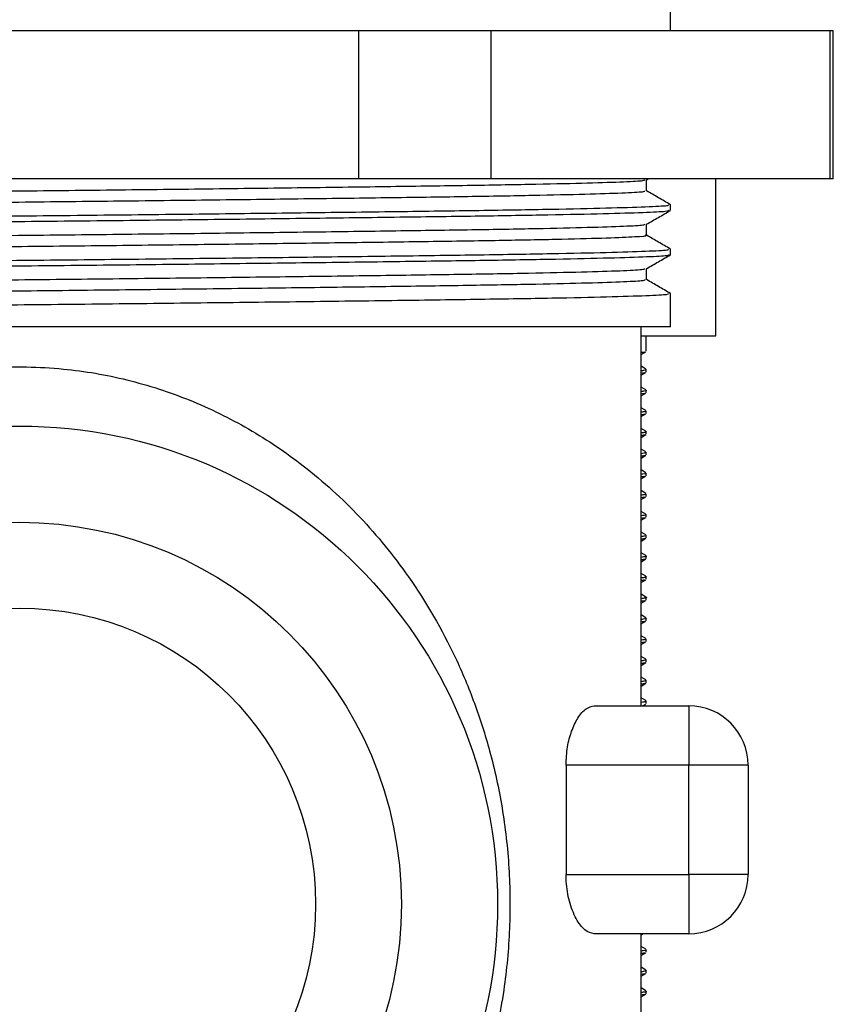
# Model space of a CAD drawing. Units: millimetres. Extents: x 5 to 995, y 5 to 995.
# Drawn here: x 185 to 213, y 434 to 467 of the extents above; entities that cross this region are included whole.
import ezdxf

# ---------------------------------------------------------------- set-up
doc = ezdxf.new("R2010")
doc.units = ezdxf.units.MM

msp = doc.modelspace()

# ---------------------------------------------------------------- linework, layer by layer
at = {"color": 7, "linetype": 'Continuous', "lineweight": 25}
for p, q in [((207.284, 466.462), (207.284, 467.587)), ((196.74, 466.462), (173.827, 466.462)), ((196.74, 466.462), (196.74, 461.462)), ((201.206, 466.462), (196.74, 466.462)), ((201.206, 466.462), (201.206, 461.462)), ((212.663, 466.462), (201.206, 466.462)), ((212.663, 466.462), (212.663, 461.462)), ((212.784, 466.462), (212.663, 466.462)), ((212.784, 461.462), (212.784, 466.462)), ((196.74, 461.462), (173.827, 461.462)), ((201.206, 461.462), (196.74, 461.462)), ((212.663, 461.462), (201.206, 461.462)), ((206.468, 461.427), (206.53, 461.462)), ((206.472, 461.056), (206.472, 461.429)), ((208.808, 456.162), (208.808, 461.462)), ((212.784, 461.462), (212.663, 461.462)), ((207.284, 460.4), (207.284, 460.587)), ((206.472, 459.556), (206.472, 459.929)), ((207.284, 458.9), (207.284, 459.087)), ((206.472, 458.056), (206.472, 458.429)), ((207.284, 456.462), (207.284, 457.587)), ((207.284, 456.462), (170.26, 456.462)), ((206.284, 443.662), (206.284, 456.462)), ((206.284, 456.162), (208.808, 456.162)), ((206.458, 455.637), (206.458, 456.162)), ((206.284, 455.53), (206.445, 455.624)), ((206.445, 455.038), (206.284, 455.132)), ((206.458, 454.937), (206.458, 455.025)), ((206.284, 454.83), (206.445, 454.924)), ((206.445, 454.338), (206.284, 454.432)), ((206.458, 454.237), (206.458, 454.323)), ((206.284, 454.13), (206.445, 454.224)), ((206.445, 453.638), (206.284, 453.732)), ((206.284, 453.43), (206.445, 453.524)), ((206.458, 453.537), (206.458, 453.625)), ((206.445, 452.938), (206.284, 453.032)), ((206.284, 452.73), (206.445, 452.824)), ((206.458, 452.837), (206.458, 452.927)), ((206.445, 452.238), (206.284, 452.332)), ((206.284, 452.03), (206.445, 452.124)), ((206.458, 452.137), (206.458, 452.226)), ((206.445, 451.538), (206.284, 451.632)), ((206.284, 451.33), (206.445, 451.424)), ((206.458, 451.437), (206.458, 451.525)), ((206.445, 450.838), (206.284, 450.932)), ((206.284, 450.63), (206.445, 450.724)), ((206.458, 450.737), (206.458, 450.823)), ((206.445, 450.138), (206.284, 450.232)), ((206.284, 449.93), (206.445, 450.024)), ((206.458, 450.037), (206.458, 450.127)), ((206.445, 449.438), (206.284, 449.532)), ((206.458, 449.337), (206.458, 449.423)), ((206.284, 449.23), (206.445, 449.324)), ((206.445, 448.738), (206.284, 448.832)), ((206.458, 448.637), (206.458, 448.723)), ((206.284, 448.53), (206.445, 448.624)), ((206.445, 448.038), (206.284, 448.132)), ((206.458, 447.937), (206.458, 448.026)), ((206.284, 447.83), (206.445, 447.924)), ((206.445, 447.338), (206.284, 447.432)), ((206.284, 447.13), (206.445, 447.224)), ((206.458, 447.237), (206.458, 447.325)), ((206.445, 446.638), (206.284, 446.732)), ((206.284, 446.43), (206.445, 446.524)), ((206.458, 446.537), (206.458, 446.624)), ((206.445, 445.938), (206.284, 446.032)), ((206.284, 445.73), (206.445, 445.824)), ((206.458, 445.837), (206.458, 445.926)), ((206.445, 445.238), (206.284, 445.332)), ((206.284, 445.03), (206.445, 445.124)), ((206.458, 445.137), (206.458, 445.224)), ((206.445, 444.538), (206.284, 444.632)), ((206.284, 444.33), (206.445, 444.424)), ((206.458, 444.437), (206.458, 444.523)), ((206.445, 443.838), (206.284, 443.932)), ((206.339, 443.662), (206.445, 443.724)), ((206.458, 443.737), (206.458, 443.824)), ((204.7, 443.662), (207.903, 443.662)), ((207.903, 443.662), (207.903, 441.662)), ((203.75, 441.662), (203.75, 437.962)), ((207.903, 441.662), (203.75, 441.662)), ((207.903, 437.962), (207.903, 441.662)), ((209.903, 441.662), (207.903, 441.662)), ((209.903, 441.662), (209.903, 437.962)), ((203.75, 437.962), (207.903, 437.962)), ((209.903, 437.962), (207.903, 437.962)), ((207.903, 437.962), (207.903, 435.962)), ((207.903, 435.962), (204.7, 435.962)), ((206.284, 432.948), (206.284, 435.962)), ((206.284, 435.93), (206.339, 435.962)), ((206.445, 435.438), (206.284, 435.532)), ((206.458, 435.337), (206.458, 435.425)), ((206.284, 435.23), (206.445, 435.324)), ((206.445, 434.738), (206.284, 434.832)), ((206.458, 434.637), (206.458, 434.725)), ((206.284, 434.53), (206.445, 434.624)), ((206.445, 434.038), (206.284, 434.132)), ((206.284, 433.83), (206.445, 433.924)), ((206.458, 433.937), (206.458, 434.025))]:
    msp.add_line(p, q, dxfattribs=at)
for radius in [16.15, 12.9, 10]:
    msp.add_circle((185.284, 436.962), radius, dxfattribs=at)
for centre, start, end in [((207.903, 441.662), 0, 90), ((207.903, 437.962), 270, 0)]:
    msp.add_arc(centre, 2, start, end, dxfattribs=at)
for points, knots in [([(170.26, 460.867), (170.765, 460.875), (172.079, 460.895), (174.632, 460.93), (177.785, 460.97), (181.15, 461.01), (184.588, 461.049), (188.04, 461.086), (191.442, 461.125), (194.703, 461.166), (197.692, 461.206), (200.328, 461.243), (202.567, 461.281), (204.369, 461.321), (205.641, 461.361), (206.353, 461.397), (206.393, 461.418), (206.41, 461.427)], [0, 0, 0, 0, 0.0435699, 0.1134439, 0.1840828, 0.2545303, 0.3238456, 0.3925443, 0.4626456, 0.5333232, 0.603618, 0.6726013, 0.7415785, 0.8118703, 0.8825483, 0.9526532, 1, 1, 1, 1]), ([(170.26, 460.493), (170.933, 460.503), (172.442, 460.525), (175.223, 460.563), (178.428, 460.603), (181.814, 460.643), (185.26, 460.681), (188.707, 460.718), (192.091, 460.758), (195.309, 460.799), (198.233, 460.838), (200.795, 460.875), (202.953, 460.914), (204.662, 460.954), (205.826, 460.994), (206.429, 461.029), (206.413, 461.049), (206.407, 461.056)], [0, 0, 0, 0, 0.056138, 0.1257, 0.195838, 0.265602, 0.334069, 0.402511, 0.472263, 0.542403, 0.611979, 0.680164, 0.748938, 0.818843, 0.888946, 0.958298, 1, 1, 1, 1]), ([(207.28, 460.591), (207.145, 460.67), (206.875, 460.825), (206.606, 460.981), (206.472, 461.058)], [0, 0, 0, 0, 0.502364, 1, 1, 1, 1]), ([(170.26, 460.032), (170.477, 460.035), (171.533, 460.051), (173.877, 460.082), (177.172, 460.123), (180.764, 460.164), (184.441, 460.204), (188.179, 460.242), (191.801, 460.283), (195.27, 460.325), (198.426, 460.366), (201.235, 460.404), (203.567, 460.444), (205.406, 460.485), (206.63, 460.526), (207.255, 460.561), (207.217, 460.58), (207.204, 460.587)], [0, 0, 0, 0, 0.018546, 0.090059, 0.163646, 0.235159, 0.308746, 0.38026, 0.453847, 0.52536, 0.598947, 0.67046, 0.744048, 0.815561, 0.889147, 0.960661, 1, 1, 1, 1]), ([(170.26, 459.844), (170.599, 459.849), (171.783, 459.867), (174.228, 459.899), (177.496, 459.939), (180.991, 459.979), (184.561, 460.017), (188.146, 460.054), (191.678, 460.094), (195.064, 460.135), (198.167, 460.175), (200.904, 460.212), (203.229, 460.25), (205.1, 460.29), (206.424, 460.33), (207.182, 460.367), (207.221, 460.39), (207.239, 460.4)], [0, 0, 0, 0, 0.028226, 0.098642, 0.169829, 0.240823, 0.310676, 0.379908, 0.450553, 0.521779, 0.592619, 0.662138, 0.73165, 0.802488, 0.873714, 0.944363, 1, 1, 1, 1]), ([(206.468, 459.927), (206.604, 460.005), (206.874, 460.161), (207.145, 460.317), (207.28, 460.396)], [0, 0, 0, 0, 0.499341, 1, 1, 1, 1]), ([(170.26, 459.367), (170.765, 459.375), (172.079, 459.395), (174.632, 459.43), (177.785, 459.47), (181.15, 459.51), (184.588, 459.549), (188.04, 459.586), (191.442, 459.625), (194.703, 459.666), (197.692, 459.706), (200.328, 459.743), (202.567, 459.781), (204.369, 459.821), (205.641, 459.861), (206.353, 459.897), (206.393, 459.918), (206.41, 459.927)], [0, 0, 0, 0, 0.043569, 0.113442, 0.184079, 0.254525, 0.32384, 0.392537, 0.462637, 0.533313, 0.603607, 0.672589, 0.741564, 0.811855, 0.882532, 0.952635, 1, 1, 1, 1]), ([(170.26, 458.992), (170.43, 458.995), (171.36, 459.01), (173.452, 459.039), (176.476, 459.079), (179.782, 459.119), (183.197, 459.159), (186.651, 459.195), (190.081, 459.234), (193.415, 459.275), (196.529, 459.315), (199.311, 459.354), (201.716, 459.39), (203.696, 459.43), (205.209, 459.47), (206.129, 459.51), (206.524, 459.539), (206.441, 459.554), (206.427, 459.556)], [0, 0, 0, 0, 0.015467, 0.084242, 0.154144, 0.224242, 0.293585, 0.361619, 0.43069, 0.500708, 0.570729, 0.639812, 0.707844, 0.777176, 0.847271, 0.91718, 0.985968, 1, 1, 1, 1]), ([(207.28, 459.091), (207.145, 459.17), (206.875, 459.325), (206.606, 459.481), (206.472, 459.558)], [0, 0, 0, 0, 0.502367, 1, 1, 1, 1]), ([(170.26, 458.532), (170.482, 458.535), (171.542, 458.551), (173.891, 458.582), (177.188, 458.623), (180.78, 458.664), (184.459, 458.704), (188.197, 458.742), (191.818, 458.783), (195.286, 458.825), (198.439, 458.866), (201.247, 458.904), (203.577, 458.944), (205.414, 458.985), (206.634, 459.026), (207.256, 459.061), (207.217, 459.08), (207.204, 459.087)], [0, 0, 0, 0, 0.018893, 0.090406, 0.163991, 0.235504, 0.30909, 0.380602, 0.454189, 0.525701, 0.599287, 0.670799, 0.744386, 0.815898, 0.889484, 0.960996, 1, 1, 1, 1]), ([(170.26, 458.344), (170.599, 458.349), (171.783, 458.367), (174.228, 458.399), (177.496, 458.439), (180.991, 458.479), (184.561, 458.517), (188.146, 458.554), (191.678, 458.594), (195.064, 458.635), (198.167, 458.675), (200.904, 458.712), (203.229, 458.75), (205.1, 458.79), (206.424, 458.83), (207.182, 458.867), (207.221, 458.89), (207.239, 458.9)], [0, 0, 0, 0, 0.0282258, 0.0986419, 0.1698289, 0.240823, 0.3106762, 0.379908, 0.4505531, 0.5217792, 0.5926194, 0.6621379, 0.7316504, 0.8024876, 0.873714, 0.9443628, 1, 1, 1, 1]), ([(206.468, 458.427), (206.604, 458.505), (206.874, 458.661), (207.145, 458.818), (207.28, 458.896)], [0, 0, 0, 0, 0.499999, 1, 1, 1, 1]), ([(170.26, 457.867), (170.765, 457.875), (172.079, 457.895), (174.632, 457.93), (177.785, 457.97), (181.15, 458.01), (184.588, 458.049), (188.04, 458.086), (191.442, 458.125), (194.703, 458.166), (197.692, 458.206), (200.328, 458.243), (202.567, 458.281), (204.369, 458.321), (205.641, 458.361), (206.353, 458.397), (206.393, 458.418), (206.41, 458.427)], [0, 0, 0, 0, 0.0435683, 0.1134396, 0.1840758, 0.2545206, 0.3238334, 0.3925294, 0.462628, 0.533303, 0.6035951, 0.6725758, 0.7415504, 0.8118395, 0.8825149, 0.952617, 1, 1, 1, 1]), ([(170.26, 457.492), (170.765, 457.5), (172.079, 457.52), (174.632, 457.555), (177.785, 457.595), (181.15, 457.635), (184.588, 457.674), (188.04, 457.711), (191.442, 457.75), (194.703, 457.791), (197.692, 457.831), (200.327, 457.868), (202.567, 457.906), (204.368, 457.946), (205.644, 457.986), (206.373, 458.024), (206.411, 458.046), (206.428, 458.056)], [0, 0, 0, 0, 0.043237, 0.112577, 0.182676, 0.252586, 0.321371, 0.389545, 0.459111, 0.529249, 0.599006, 0.667463, 0.735913, 0.805668, 0.875806, 0.945375, 1, 1, 1, 1]), ([(207.28, 457.591), (207.145, 457.67), (206.875, 457.825), (206.606, 457.981), (206.472, 458.058)], [0, 0, 0, 0, 0.502384, 1, 1, 1, 1]), ([(170.26, 457.032), (170.375, 457.034), (171.323, 457.048), (173.525, 457.077), (176.783, 457.118), (180.356, 457.16), (184.024, 457.2), (187.765, 457.238), (191.401, 457.278), (194.896, 457.32), (198.087, 457.361), (200.943, 457.4), (203.329, 457.439), (205.229, 457.48), (206.522, 457.522), (207.222, 457.558), (207.213, 457.579), (207.21, 457.587)], [0, 0, 0, 0, 0.00994, 0.081487, 0.155109, 0.226656, 0.300277, 0.371825, 0.445446, 0.516993, 0.590615, 0.662162, 0.735784, 0.807331, 0.880953, 0.9525, 1, 1, 1, 1]), ([(206.389, 455.623), (206.401, 455.616), (206.418, 455.605), (206.316, 455.596), (206.284, 455.593)], [0, 0, 0, 0, 0.685356, 1, 1, 1, 1]), ([(169.911, 443.741), (170.297, 444.659), (171.078, 446.518), (172.761, 448.975), (174.499, 450.818), (176.12, 452.116), (177.65, 453.118), (179.553, 454.058), (181.845, 454.783), (184.288, 455.146), (186.671, 455.11), (188.95, 454.717), (191.061, 454.03), (193.065, 453.047), (195.013, 451.729), (196.84, 450.065), (198.589, 447.917), (199.831, 445.776), (200.674, 443.763), (201.213, 442.078), (201.621, 440.219), (201.853, 438.198), (201.874, 436.117), (201.668, 433.946), (201.199, 431.725), (200.447, 429.514), (199.436, 427.419), (198.077, 425.321), (196.291, 423.28), (194.157, 421.543), (191.859, 420.231), (189.646, 419.391), (187.398, 418.909), (185.69, 418.791), (183.962, 418.844), (182.219, 419.07), (180.074, 419.676), (178.04, 420.581), (176.074, 421.803), (174.222, 423.361), (172.431, 425.383), (170.854, 427.848), (169.764, 430.41), (169.118, 432.798), (168.865, 434.349), (168.788, 435.231), (168.774, 435.4)], [0, 0, 0, 0, 0.0302843, 0.0613069, 0.092532, 0.1086373, 0.1247384, 0.1476475, 0.1712159, 0.1938942, 0.2174743, 0.2381672, 0.2594792, 0.2814667, 0.3039481, 0.3304092, 0.3574028, 0.3900993, 0.4069523, 0.4237989, 0.4429063, 0.4624147, 0.4816823, 0.5015001, 0.5242672, 0.5475944, 0.5714495, 0.5956537, 0.6252639, 0.6556216, 0.6795095, 0.7040779, 0.7242363, 0.7449942, 0.7522842, 0.7731272, 0.7946272, 0.8162294, 0.8383315, 0.8640285, 0.8902423, 0.9221455, 0.9548909, 0.9748278, 0.9951596, 1, 1, 1, 1]), ([(206.428, 455.038), (206.442, 455.031), (206.474, 455.015), (206.412, 454.995), (206.315, 454.981), (206.284, 454.977)], [0, 0, 0, 0, 0.33127, 0.783007, 1, 1, 1, 1]), ([(206.389, 454.923), (206.401, 454.916), (206.418, 454.905), (206.316, 454.896), (206.284, 454.893)], [0, 0, 0, 0, 0.685426, 1, 1, 1, 1]), ([(206.45, 454.323), (206.452, 454.322), (206.464, 454.312), (206.414, 454.296), (206.324, 454.282), (206.284, 454.276)], [0, 0, 0, 0, 0.120116, 0.612189, 1, 1, 1, 1]), ([(206.389, 454.223), (206.401, 454.216), (206.418, 454.205), (206.316, 454.196), (206.284, 454.193)], [0, 0, 0, 0, 0.685495, 1, 1, 1, 1]), ([(206.439, 453.625), (206.442, 453.617), (206.449, 453.603), (206.336, 453.588), (206.284, 453.581)], [0, 0, 0, 0, 0.5427048, 1, 1, 1, 1]), ([(206.389, 453.523), (206.401, 453.516), (206.418, 453.505), (206.316, 453.496), (206.284, 453.493)], [0, 0, 0, 0, 0.685564, 1, 1, 1, 1]), ([(206.434, 452.94), (206.444, 452.936), (206.465, 452.929), (206.454, 452.918), (206.441, 452.91), (206.432, 452.906), (206.427, 452.904), (206.425, 452.903), (206.425, 452.903), (206.425, 452.903), (206.425, 452.903), (206.425, 452.903), (206.419, 452.901), (206.394, 452.893), (206.332, 452.886), (206.284, 452.881)], [0, 0, 0, 0, 0.201771, 0.409915, 0.514053, 0.566135, 0.592179, 0.595434, 0.596248, 0.596655, 0.596859, 0.596898, 0.601276, 0.689561, 1, 1, 1, 1]), ([(206.389, 452.823), (206.401, 452.816), (206.418, 452.805), (206.316, 452.796), (206.284, 452.793)], [0, 0, 0, 0, 0.685633, 1, 1, 1, 1]), ([(206.43, 452.226), (206.433, 452.215), (206.438, 452.2), (206.322, 452.184), (206.284, 452.179)], [0, 0, 0, 0, 0.666611, 1, 1, 1, 1]), ([(206.389, 452.123), (206.401, 452.116), (206.418, 452.105), (206.316, 452.096), (206.284, 452.093)], [0, 0, 0, 0, 0.685703, 1, 1, 1, 1]), ([(206.448, 451.525), (206.448, 451.521), (206.45, 451.509), (206.39, 451.494), (206.307, 451.483), (206.284, 451.48)], [0, 0, 0, 0, 0.3059021, 0.8025194, 1, 1, 1, 1]), ([(206.389, 451.424), (206.401, 451.416), (206.418, 451.405), (206.316, 451.396), (206.284, 451.393)], [0, 0, 0, 0, 0.685772, 1, 1, 1, 1]), ([(206.447, 450.823), (206.449, 450.82), (206.455, 450.807), (206.402, 450.792), (206.305, 450.78), (206.284, 450.778)], [0, 0, 0, 0, 0.244656, 0.834494, 1, 1, 1, 1]), ([(206.389, 450.724), (206.401, 450.716), (206.418, 450.705), (206.316, 450.696), (206.284, 450.693)], [0, 0, 0, 0, 0.685841, 1, 1, 1, 1]), ([(206.44, 450.14), (206.449, 450.133), (206.468, 450.119), (206.412, 450.098), (206.321, 450.084), (206.284, 450.078)], [0, 0, 0, 0, 0.337395, 0.726576, 1, 1, 1, 1]), ([(206.389, 450.024), (206.401, 450.016), (206.418, 450.005), (206.316, 449.996), (206.284, 449.993)], [0, 0, 0, 0, 0.68591, 1, 1, 1, 1]), ([(206.452, 449.423), (206.454, 449.422), (206.466, 449.413), (206.418, 449.398), (206.327, 449.383), (206.284, 449.377)], [0, 0, 0, 0, 0.079124, 0.56491, 1, 1, 1, 1]), ([(206.389, 449.324), (206.401, 449.316), (206.418, 449.305), (206.316, 449.296), (206.284, 449.293)], [0, 0, 0, 0, 0.685979, 1, 1, 1, 1]), ([(206.437, 448.737), (206.442, 448.735), (206.48, 448.726), (206.455, 448.706), (206.344, 448.688), (206.284, 448.678)], [0, 0, 0, 0, 0.06624, 0.490476, 1, 1, 1, 1]), ([(206.389, 448.624), (206.401, 448.616), (206.418, 448.605), (206.316, 448.596), (206.284, 448.593)], [0, 0, 0, 0, 0.686049, 1, 1, 1, 1]), ([(206.435, 448.039), (206.444, 448.036), (206.474, 448.025), (206.435, 448.006), (206.372, 447.989), (206.296, 447.98), (206.284, 447.978)], [0, 0, 0, 0, 0.156561, 0.541234, 0.925906, 1, 1, 1, 1]), ([(206.389, 447.924), (206.401, 447.916), (206.418, 447.905), (206.316, 447.896), (206.284, 447.893)], [0, 0, 0, 0, 0.686118, 1, 1, 1, 1]), ([(206.437, 447.338), (206.442, 447.337), (206.491, 447.326), (206.451, 447.306), (206.335, 447.287), (206.284, 447.278)], [0, 0, 0, 0, 0.052973, 0.580261, 1, 1, 1, 1]), ([(206.389, 447.224), (206.401, 447.216), (206.418, 447.205), (206.316, 447.196), (206.284, 447.193)], [0, 0, 0, 0, 0.686187, 1, 1, 1, 1]), ([(206.422, 446.637), (206.435, 446.634), (206.501, 446.617), (206.431, 446.597), (206.309, 446.58), (206.284, 446.577)], [0, 0, 0, 0, 0.170808, 0.830878, 1, 1, 1, 1]), ([(206.389, 446.524), (206.401, 446.516), (206.418, 446.505), (206.316, 446.496), (206.284, 446.493)], [0, 0, 0, 0, 0.686256, 1, 1, 1, 1]), ([(206.442, 445.926), (206.443, 445.92), (206.444, 445.905), (206.375, 445.889), (206.289, 445.879), (206.284, 445.879)], [0, 0, 0, 0, 0.375056, 0.9660181, 1, 1, 1, 1]), ([(206.389, 445.824), (206.401, 445.816), (206.418, 445.805), (206.316, 445.796), (206.284, 445.793)], [0, 0, 0, 0, 0.686325, 1, 1, 1, 1]), ([(206.439, 445.237), (206.448, 445.231), (206.469, 445.217), (206.415, 445.198), (206.325, 445.184), (206.284, 445.178)], [0, 0, 0, 0, 0.316373, 0.687264, 1, 1, 1, 1]), ([(206.389, 445.124), (206.401, 445.116), (206.418, 445.105), (206.316, 445.096), (206.284, 445.093)], [0, 0, 0, 0, 0.686394, 1, 1, 1, 1]), ([(206.436, 444.536), (206.446, 444.53), (206.471, 444.517), (206.423, 444.497), (206.33, 444.482), (206.284, 444.475)], [0, 0, 0, 0, 0.259031, 0.63958, 1, 1, 1, 1]), ([(206.389, 444.424), (206.401, 444.416), (206.418, 444.405), (206.316, 444.396), (206.284, 444.393)], [0, 0, 0, 0, 0.686463, 1, 1, 1, 1]), ([(206.434, 443.837), (206.444, 443.833), (206.474, 443.821), (206.426, 443.803), (206.362, 443.787), (206.29, 443.778), (206.284, 443.778)], [0, 0, 0, 0, 0.19918, 0.58101, 0.963478, 1, 1, 1, 1]), ([(203.75, 441.662), (203.76, 441.868), (203.781, 442.28), (203.934, 442.835), (204.154, 443.289), (204.425, 443.601), (204.61, 443.642), (204.7, 443.662)], [0, 0, 0, 0, 0.186972, 0.373551, 0.570385, 0.789418, 1, 1, 1, 1]), ([(204.7, 435.962), (204.597, 435.988), (204.39, 436.04), (204.084, 436.44), (203.852, 437.019), (203.758, 437.572), (203.752, 437.884), (203.75, 437.962)], [0, 0, 0, 0, 0.24032, 0.480718, 0.716074, 0.928495, 1, 1, 1, 1]), ([(206.45, 435.425), (206.453, 435.424), (206.48, 435.411), (206.424, 435.394), (206.309, 435.381), (206.284, 435.378)], [0, 0, 0, 0, 0.068652, 0.800339, 1, 1, 1, 1]), ([(206.424, 435.324), (206.419, 435.316), (206.411, 435.305), (206.317, 435.296), (206.284, 435.292)], [0, 0, 0, 0, 0.648176, 1, 1, 1, 1]), ([(206.45, 434.725), (206.453, 434.724), (206.48, 434.711), (206.424, 434.694), (206.309, 434.681), (206.284, 434.678)], [0, 0, 0, 0, 0.068652, 0.800339, 1, 1, 1, 1]), ([(206.424, 434.624), (206.419, 434.616), (206.411, 434.605), (206.317, 434.596), (206.284, 434.592)], [0, 0, 0, 0, 0.648204, 1, 1, 1, 1]), ([(206.45, 434.025), (206.453, 434.024), (206.48, 434.011), (206.424, 433.994), (206.309, 433.981), (206.284, 433.978)], [0, 0, 0, 0, 0.068652, 0.800339, 1, 1, 1, 1]), ([(206.424, 433.924), (206.419, 433.916), (206.411, 433.905), (206.317, 433.896), (206.284, 433.892)], [0, 0, 0, 0, 0.648232, 1, 1, 1, 1])]:
    msp.add_open_spline(points, degree=3, knots=knots, dxfattribs=at)

doc.saveas('drawing.dxf')
